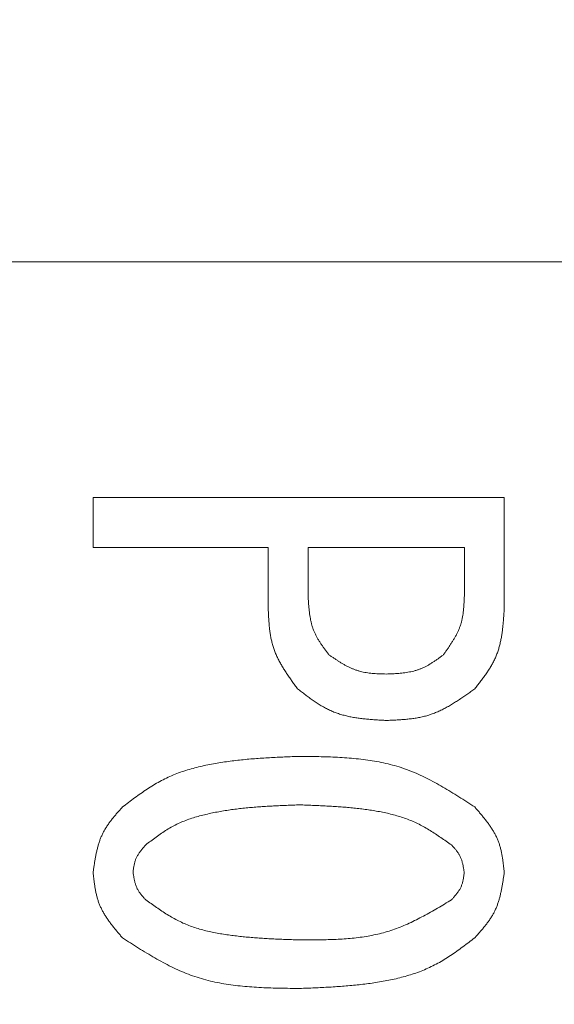
# Model space of a CAD drawing. Units: millimetres. Extents: x 222 to 4984, y -2845 to 3683.
# Drawn here: x 3802 to 3806, y 3194 to 3201 of the extents above; entities that cross this region are included whole.
import ezdxf

# ---------------------------------------------------------------- set-up
doc = ezdxf.new("R2010")
doc.units = ezdxf.units.MM
doc.layers.add('NoLayerName_001', color=7, linetype='Continuous')

msp = doc.modelspace()

# ---------------------------------------------------------------- linework, layer by layer
at = {"layer": 'NoLayerName_001', "color": 3, "linetype": 'Continuous', "lineweight": 9}
for p, q in [((3809.3327, 3199.2978), (3788.8327, 3199.2978)), ((3803.0144, 3197.2334), (3803.0144, 3197.5944)), ((3803.0144, 3197.5944), (3805.9878, 3197.5944)), ((3805.9878, 3197.5944), (3805.9878, 3196.791)), ((3804.2805, 3197.2334), (3803.0144, 3197.2334)), ((3804.2805, 3196.791), (3804.2805, 3197.2334)), ((3804.5692, 3197.2334), (3804.5692, 3196.8826)), ((3805.6991, 3197.2334), (3804.5692, 3197.2334)), ((3805.6991, 3196.8826), (3805.6991, 3197.2334))]:
    msp.add_line(p, q, dxfattribs=at)
msp.add_arc((3857.0827, 3183.0478), 79.4928, 188.829296, 171.170704, dxfattribs=at)
for points, knots in [([(3804.5692, 3196.8826), (3804.5696, 3196.8746), (3804.5705, 3196.8588), (3804.572, 3196.8351), (3804.5737, 3196.8115), (3804.5758, 3196.788), (3804.5784, 3196.7647), (3804.5815, 3196.7416), (3804.5853, 3196.7188), (3804.5899, 3196.6963), (3804.5955, 3196.6741), (3804.6021, 3196.6523), (3804.6099, 3196.631), (3804.6189, 3196.6102), (3804.6292, 3196.5898), (3804.6405, 3196.5698), (3804.6527, 3196.5502), (3804.6656, 3196.5309), (3804.6791, 3196.5119), (3804.6931, 3196.493), (3804.7073, 3196.4742), (3804.7169, 3196.4617), (3804.7217, 3196.4554)], [0, 0, 0, 0, 0.0237984, 0.0475592, 0.0712466, 0.0948284, 0.1182779, 0.141576, 0.1647131, 0.1876919, 0.2105291, 0.2332582, 0.2559317, 0.2786219, 0.301401, 0.3243155, 0.3473881, 0.3706213, 0.3940018, 0.4175034, 0.4410908, 0.4647224, 0.4647224, 0.4647224, 0.4647224]), ([(3805.5454, 3196.4554), (3805.5501, 3196.4619), (3805.5593, 3196.4747), (3805.5731, 3196.494), (3805.5867, 3196.5134), (3805.5999, 3196.5329), (3805.6127, 3196.5525), (3805.6248, 3196.5724), (3805.6363, 3196.5925), (3805.647, 3196.6128), (3805.6567, 3196.6335), (3805.6654, 3196.6546), (3805.673, 3196.676), (3805.6792, 3196.6979), (3805.6843, 3196.7201), (3805.6883, 3196.7427), (3805.6914, 3196.7656), (3805.6938, 3196.7887), (3805.6957, 3196.812), (3805.6971, 3196.8354), (3805.6982, 3196.859), (3805.6988, 3196.8747), (3805.6991, 3196.8826)], [0, 0, 0, 0, 0.0237693, 0.0475023, 0.0711647, 0.0947254, 0.1181589, 0.1414468, 0.1645803, 0.1875621, 0.2104087, 0.2331528, 0.2558454, 0.2785566, 0.3013546, 0.3242832, 0.3473636, 0.3705981, 0.3939735, 0.4174648, 0.4410382, 0.4646539, 0.4646539, 0.4646539, 0.4646539]), ([(3804.4929, 3196.2114), (3804.4865, 3196.2201), (3804.4738, 3196.2375), (3804.4549, 3196.2636), (3804.4363, 3196.2899), (3804.4182, 3196.3163), (3804.4007, 3196.3429), (3804.384, 3196.3698), (3804.3683, 3196.397), (3804.3536, 3196.4247), (3804.3402, 3196.4527), (3804.3282, 3196.4813), (3804.3178, 3196.5104), (3804.3091, 3196.5401), (3804.302, 3196.5703), (3804.2964, 3196.601), (3804.2919, 3196.632), (3804.2884, 3196.6634), (3804.2857, 3196.6951), (3804.2836, 3196.727), (3804.2819, 3196.759), (3804.281, 3196.7803), (3804.2805, 3196.791)], [0, 0, 0, 0, 0.032323, 0.0645969, 0.096775, 0.1288153, 0.1606831, 0.1923536, 0.2238147, 0.2550701, 0.2861422, 0.3170752, 0.3479382, 0.378826, 0.4098314, 0.4410137, 0.4724018, 0.5039988, 0.535787, 0.5677323, 0.5997888, 0.6319028, 0.6319028, 0.6319028, 0.6319028]), ([(3805.9878, 3196.791), (3805.9871, 3196.7802), (3805.9857, 3196.7587), (3805.9835, 3196.7264), (3805.9809, 3196.6942), (3805.9779, 3196.6622), (3805.9742, 3196.6304), (3805.9697, 3196.599), (3805.9643, 3196.5679), (3805.9577, 3196.5373), (3805.9499, 3196.5072), (3805.9406, 3196.4776), (3805.9297, 3196.4486), (3805.917, 3196.4204), (3805.9027, 3196.3928), (3805.887, 3196.3658), (3805.8701, 3196.3393), (3805.8521, 3196.3132), (3805.8333, 3196.2875), (3805.814, 3196.262), (3805.7942, 3196.2366), (3805.7809, 3196.2198), (3805.7742, 3196.2114)], [0, 0, 0, 0, 0.0324535, 0.0648545, 0.097153, 0.1293039, 0.16127, 0.1930245, 0.2245541, 0.2558625, 0.286973, 0.3179327, 0.348815, 0.3797212, 0.4107519, 0.441972, 0.4734131, 0.5050787, 0.5369499, 0.5689903, 0.6011503, 0.6333722, 0.6333722, 0.6333722, 0.6333722]), ([(3804.7217, 3196.4554), (3804.728, 3196.4512), (3804.7405, 3196.4428), (3804.7593, 3196.4303), (3804.7782, 3196.4179), (3804.7972, 3196.4059), (3804.8163, 3196.3944), (3804.8356, 3196.3833), (3804.8552, 3196.373), (3804.8749, 3196.3633), (3804.8949, 3196.3545), (3804.9152, 3196.3467), (3804.9359, 3196.34), (3804.957, 3196.3345), (3804.9783, 3196.3301), (3805, 3196.3266), (3805.0219, 3196.3239), (3805.044, 3196.322), (3805.0662, 3196.3205), (3805.0886, 3196.3195), (3805.1111, 3196.3188), (3805.1261, 3196.3184), (3805.1336, 3196.3181)], [0, 0, 0, 0, 0.0226606, 0.0452889, 0.0678542, 0.0903291, 0.1126908, 0.134923, 0.157018, 0.1789783, 0.2008186, 0.2225682, 0.2442723, 0.2659933, 0.2877915, 0.3097058, 0.331755, 0.353941, 0.3762523, 0.3986666, 0.4211537, 0.4436786, 0.4436786, 0.4436786, 0.4436786]), ([(3805.1336, 3196.3181), (3805.1411, 3196.3185), (3805.1563, 3196.3191), (3805.179, 3196.3201), (3805.2016, 3196.3214), (3805.2241, 3196.3229), (3805.2464, 3196.325), (3805.2685, 3196.3275), (3805.2904, 3196.3308), (3805.3121, 3196.3348), (3805.3334, 3196.3397), (3805.3543, 3196.3456), (3805.3749, 3196.3526), (3805.395, 3196.3608), (3805.4148, 3196.3702), (3805.4341, 3196.3806), (3805.4531, 3196.3918), (3805.4719, 3196.4037), (3805.4905, 3196.4161), (3805.5089, 3196.429), (3805.5272, 3196.4421), (3805.5393, 3196.451), (3805.5454, 3196.4554)], [0, 0, 0, 0, 0.0227497, 0.0454644, 0.0681108, 0.0906591, 0.1130844, 0.1353689, 0.1575038, 0.1794914, 0.2013473, 0.2231026, 0.2448059, 0.2665243, 0.288325, 0.3102514, 0.3323246, 0.3545473, 0.376907, 0.3993793, 0.4219314, 0.4445249, 0.4445249, 0.4445249, 0.4445249]), ([(3805.1336, 3195.9826), (3805.1217, 3195.9832), (3805.0979, 3195.9846), (3805.0623, 3195.9867), (3805.0269, 3195.9893), (3804.9917, 3195.9923), (3804.9567, 3195.9961), (3804.922, 3196.0007), (3804.8878, 3196.0064), (3804.854, 3196.0133), (3804.8207, 3196.0216), (3804.788, 3196.0315), (3804.756, 3196.0432), (3804.7248, 3196.0568), (3804.6942, 3196.0722), (3804.6643, 3196.0892), (3804.6349, 3196.1075), (3804.606, 3196.127), (3804.5774, 3196.1473), (3804.5491, 3196.1683), (3804.5209, 3196.1897), (3804.5022, 3196.2042), (3804.4929, 3196.2114)], [0, 0, 0, 0, 0.0357204, 0.0713836, 0.1069353, 0.1423265, 0.1775166, 0.2124766, 0.247192, 0.2816666, 0.3159261, 0.3500212, 0.3840318, 0.4180681, 0.4522395, 0.4866167, 0.5212341, 0.5560959, 0.5911815, 0.6264511, 0.6618509, 0.6973181, 0.6973181, 0.6973181, 0.6973181]), ([(3805.7742, 3196.2114), (3805.7646, 3196.2045), (3805.7453, 3196.1907), (3805.7163, 3196.1702), (3805.6872, 3196.15), (3805.6579, 3196.1303), (3805.6284, 3196.1113), (3805.5986, 3196.0932), (3805.5684, 3196.0761), (3805.5378, 3196.0603), (3805.5068, 3196.0458), (3805.4752, 3196.0328), (3805.443, 3196.0216), (3805.4102, 3196.0123), (3805.3769, 3196.0047), (3805.343, 3195.9987), (3805.3088, 3195.994), (3805.2741, 3195.9904), (3805.2392, 3195.9877), (3805.2041, 3195.9856), (3805.1689, 3195.984), (3805.1453, 3195.983), (3805.1336, 3195.9826)], [0, 0, 0, 0, 0.0355956, 0.0711379, 0.1065761, 0.1418645, 0.1769655, 0.2118521, 0.2465114, 0.2809472, 0.3151841, 0.34927, 0.3832802, 0.4173176, 0.4514829, 0.4858404, 0.5204215, 0.5552294, 0.5902449, 0.6254311, 0.660738, 0.6961074, 0.6961074, 0.6961074, 0.6961074]), ([(3803.2268, 3195.3571), (3803.2414, 3195.3682), (3803.2706, 3195.3903), (3803.3146, 3195.4231), (3803.359, 3195.4551), (3803.4041, 3195.4859), (3803.45, 3195.515), (3803.4969, 3195.5423), (3803.5451, 3195.5671), (3803.5947, 3195.589), (3803.6455, 3195.6084), (3803.6974, 3195.6255), (3803.75, 3195.6404), (3803.8033, 3195.6533), (3803.857, 3195.6646), (3803.911, 3195.6743), (3803.9651, 3195.6828), (3804.0193, 3195.6902), (3804.0735, 3195.6965), (3804.1277, 3195.7018), (3804.182, 3195.7064), (3804.2363, 3195.7103), (3804.2906, 3195.7136), (3804.345, 3195.7164), (3804.3994, 3195.7189), (3804.4537, 3195.7211), (3804.49, 3195.7225), (3804.5081, 3195.7232)], [0, 0, 0, 0, 0.054968, 0.10986, 0.164609, 0.219174, 0.273543, 0.32775, 0.381886, 0.43609, 0.490448, 0.544992, 0.599711, 0.654564, 0.709477, 0.764353, 0.819103, 0.87374, 0.928296, 0.982797, 1.037262, 1.091707, 1.146141, 1.200571, 1.255001, 1.309432, 1.363863, 1.363863, 1.363863, 1.363863]), ([(3804.5081, 3195.7232), (3804.5311, 3195.7229), (3804.5769, 3195.7223), (3804.6455, 3195.7211), (3804.714, 3195.7193), (3804.7821, 3195.7164), (3804.8499, 3195.7123), (3804.9171, 3195.7066), (3804.9838, 3195.6989), (3805.0497, 3195.6889), (3805.1149, 3195.6764), (3805.1792, 3195.661), (3805.2425, 3195.6423), (3805.3046, 3195.62), (3805.3657, 3195.5943), (3805.4258, 3195.5658), (3805.4851, 3195.5348), (3805.5437, 3195.5017), (3805.6018, 3195.467), (3805.6595, 3195.4311), (3805.717, 3195.3943), (3805.7551, 3195.3695), (3805.7742, 3195.3571)], [0, 0, 0, 0, 0.068782, 0.137468, 0.205965, 0.27419, 0.342076, 0.409573, 0.476658, 0.543335, 0.609649, 0.675684, 0.741574, 0.807503, 0.873656, 0.940155, 1.007059, 1.074376, 1.142071, 1.210079, 1.278307, 1.346649, 1.346649, 1.346649, 1.346649]), ([(3804.5081, 3195.3724), (3804.4925, 3195.3718), (3804.4611, 3195.3707), (3804.4141, 3195.3689), (3804.367, 3195.3669), (3804.32, 3195.3647), (3804.2731, 3195.3621), (3804.2262, 3195.3591), (3804.1793, 3195.3556), (3804.1325, 3195.3514), (3804.0858, 3195.3466), (3804.0392, 3195.341), (3803.9926, 3195.3346), (3803.9462, 3195.3272), (3803.8998, 3195.3187), (3803.8536, 3195.3092), (3803.8076, 3195.2984), (3803.762, 3195.2862), (3803.7169, 3195.2721), (3803.6727, 3195.256), (3803.6296, 3195.2376), (3803.5879, 3195.2164), (3803.5475, 3195.1927), (3803.5083, 3195.1669), (3803.4699, 3195.1396), (3803.4321, 3195.1113), (3803.4071, 3195.0921), (3803.3946, 3195.0826)], [0, 0, 0, 0, 0.047081, 0.094156, 0.141219, 0.188266, 0.235293, 0.2823, 0.329286, 0.376257, 0.423219, 0.470183, 0.517166, 0.564186, 0.611271, 0.658451, 0.705732, 0.753013, 0.800192, 0.847209, 0.894056, 0.940788, 0.987544, 1.034446, 1.081531, 1.128772, 1.176102, 1.176102, 1.176102, 1.176102]), ([(3805.6064, 3195.0826), (3805.5937, 3195.0915), (3805.5683, 3195.1095), (3805.5299, 3195.1361), (3805.4912, 3195.162), (3805.452, 3195.1869), (3805.4122, 3195.2104), (3805.3716, 3195.2323), (3805.3299, 3195.2521), (3805.2872, 3195.2694), (3805.2435, 3195.2846), (3805.199, 3195.2978), (3805.1539, 3195.3093), (3805.1084, 3195.3191), (3805.0625, 3195.3277), (3805.0164, 3195.335), (3804.9702, 3195.3414), (3804.9241, 3195.347), (3804.8779, 3195.3518), (3804.8317, 3195.3559), (3804.7855, 3195.3594), (3804.7393, 3195.3623), (3804.6931, 3195.3649), (3804.6468, 3195.367), (3804.6006, 3195.369), (3804.5544, 3195.3707), (3804.5236, 3195.3718), (3804.5081, 3195.3724)], [0, 0, 0, 0, 0.046752, 0.09344, 0.140009, 0.186421, 0.232667, 0.278774, 0.324816, 0.370909, 0.417129, 0.463505, 0.510033, 0.556678, 0.60338, 0.650057, 0.696636, 0.743122, 0.789539, 0.835904, 0.882234, 0.928538, 0.974826, 1.021105, 1.067377, 1.113646, 1.159914, 1.159914, 1.159914, 1.159914]), ([(3803.0144, 3194.8843), (3803.0156, 3194.8932), (3803.0182, 3194.9111), (3803.0221, 3194.938), (3803.0263, 3194.9647), (3803.0308, 3194.9912), (3803.0359, 3195.0175), (3803.0416, 3195.0434), (3803.0481, 3195.0691), (3803.0554, 3195.0943), (3803.0638, 3195.119), (3803.0734, 3195.1432), (3803.0842, 3195.1668), (3803.0964, 3195.1898), (3803.1099, 3195.212), (3803.1245, 3195.2338), (3803.1401, 3195.2551), (3803.1565, 3195.2759), (3803.1735, 3195.2965), (3803.191, 3195.3168), (3803.2088, 3195.337), (3803.2208, 3195.3504), (3803.2268, 3195.3571)], [0, 0, 0, 0, 0.0271624, 0.054283, 0.0813218, 0.1082431, 0.1350172, 0.1616229, 0.18805, 0.2143014, 0.2403963, 0.2663724, 0.2922885, 0.3182255, 0.3442628, 0.370451, 0.3968148, 0.423357, 0.4500623, 0.4769017, 0.5038361, 0.5308196, 0.5308196, 0.5308196, 0.5308196]), ([(3805.7742, 3195.3571), (3805.7802, 3195.3503), (3805.7921, 3195.3365), (3805.8098, 3195.3159), (3805.8273, 3195.2951), (3805.8443, 3195.2742), (3805.8608, 3195.253), (3805.8767, 3195.2316), (3805.8918, 3195.2098), (3805.9059, 3195.1876), (3805.9189, 3195.1649), (3805.9308, 3195.1417), (3805.9413, 3195.118), (3805.9504, 3195.0936), (3805.958, 3195.0686), (3805.9645, 3195.0432), (3805.9699, 3195.0174), (3805.9745, 3194.9912), (3805.9784, 3194.9647), (3805.9818, 3194.938), (3805.9849, 3194.9112), (3805.9868, 3194.8932), (3805.9878, 3194.8843)], [0, 0, 0, 0, 0.0272689, 0.0544933, 0.0816309, 0.1086436, 0.1354998, 0.1621768, 0.1886634, 0.2149627, 0.2410945, 0.2670987, 0.2930376, 0.318997, 0.345062, 0.3712874, 0.3976999, 0.4243026, 0.4510794, 0.4779992, 0.5050203, 0.5320939, 0.5320939, 0.5320939, 0.5320939]), ([(3803.3946, 3195.0826), (3803.3921, 3195.0797), (3803.3871, 3195.0739), (3803.3796, 3195.0653), (3803.3722, 3195.0566), (3803.365, 3195.0478), (3803.3581, 3195.0389), (3803.3514, 3195.0299), (3803.345, 3195.0208), (3803.339, 3195.0115), (3803.3334, 3195.002), (3803.3284, 3194.9923), (3803.3238, 3194.9823), (3803.3199, 3194.9721), (3803.3166, 3194.9616), (3803.3138, 3194.9509), (3803.3113, 3194.9401), (3803.3093, 3194.9291), (3803.3075, 3194.918), (3803.3059, 3194.9068), (3803.3044, 3194.8955), (3803.3035, 3194.888), (3803.3031, 3194.8843)], [0, 0, 0, 0, 0.0114565, 0.022895, 0.0342984, 0.0456513, 0.0569409, 0.0681581, 0.0792982, 0.0903627, 0.1013594, 0.1123045, 0.1232231, 0.1341497, 0.145119, 0.156153, 0.1672626, 0.1784491, 0.189706, 0.2010207, 0.2123765, 0.2237535, 0.2237535, 0.2237535, 0.2237535]), ([(3805.698, 3194.8843), (3805.6974, 3194.888), (3805.6963, 3194.8956), (3805.6945, 3194.9069), (3805.6926, 3194.9181), (3805.6906, 3194.9292), (3805.6884, 3194.9403), (3805.6859, 3194.9512), (3805.683, 3194.962), (3805.6798, 3194.9726), (3805.6762, 3194.983), (3805.6721, 3194.9931), (3805.6674, 3195.003), (3805.6622, 3195.0126), (3805.6564, 3195.022), (3805.6501, 3195.0311), (3805.6434, 3195.0399), (3805.6364, 3195.0487), (3805.6292, 3195.0573), (3805.6217, 3195.0657), (3805.6141, 3195.0742), (3805.609, 3195.0798), (3805.6064, 3195.0826)], [0, 0, 0, 0, 0.011447, 0.0228763, 0.0342709, 0.0456157, 0.0568981, 0.0681091, 0.0792443, 0.090305, 0.1012993, 0.1122433, 0.1231619, 0.1340893, 0.1450593, 0.1560933, 0.1672018, 0.1783859, 0.1896392, 0.2009493, 0.2122997, 0.2236709, 0.2236709, 0.2236709, 0.2236709]), ([(3803.2268, 3194.4114), (3803.2209, 3194.4183), (3803.2091, 3194.432), (3803.1915, 3194.4527), (3803.1741, 3194.4735), (3803.1572, 3194.4945), (3803.1408, 3194.5157), (3803.125, 3194.5372), (3803.1101, 3194.559), (3803.096, 3194.5812), (3803.083, 3194.6039), (3803.0712, 3194.6271), (3803.0608, 3194.6508), (3803.0518, 3194.6752), (3803.0441, 3194.7001), (3803.0377, 3194.7255), (3803.0322, 3194.7513), (3803.0277, 3194.7775), (3803.0237, 3194.804), (3803.0203, 3194.8306), (3803.0173, 3194.8574), (3803.0153, 3194.8753), (3803.0144, 3194.8843)], [0, 0, 0, 0, 0.0272218, 0.0544, 0.0814928, 0.108463, 0.1352795, 0.16192, 0.1883737, 0.2146434, 0.2407488, 0.2667289, 0.2926449, 0.318581, 0.3446208, 0.3708181, 0.397199, 0.4237666, 0.4505052, 0.4773842, 0.5043627, 0.5313926, 0.5313926, 0.5313926, 0.5313926]), ([(3803.3031, 3194.8843), (3803.3036, 3194.8805), (3803.3048, 3194.873), (3803.3066, 3194.8617), (3803.3086, 3194.8505), (3803.3106, 3194.8394), (3803.3129, 3194.8283), (3803.3155, 3194.8174), (3803.3183, 3194.8067), (3803.3216, 3194.7961), (3803.3252, 3194.7857), (3803.3293, 3194.7756), (3803.334, 3194.7657), (3803.3392, 3194.7561), (3803.345, 3194.7467), (3803.3512, 3194.7376), (3803.3578, 3194.7287), (3803.3648, 3194.7199), (3803.372, 3194.7113), (3803.3794, 3194.7028), (3803.387, 3194.6944), (3803.392, 3194.6888), (3803.3946, 3194.6859)], [0, 0, 0, 0, 0.011427, 0.022837, 0.0342136, 0.0455422, 0.0568108, 0.0680107, 0.0791377, 0.0901931, 0.1011847, 0.1121278, 0.1230464, 0.1339735, 0.1449414, 0.1559708, 0.1670719, 0.1782456, 0.1894859, 0.2007809, 0.2121147, 0.2234685, 0.2234685, 0.2234685, 0.2234685]), ([(3805.6064, 3194.6859), (3805.609, 3194.6888), (3805.614, 3194.6946), (3805.6216, 3194.7032), (3805.629, 3194.7119), (3805.6362, 3194.7206), (3805.6433, 3194.7295), (3805.65, 3194.7384), (3805.6564, 3194.7476), (3805.6625, 3194.7569), (3805.668, 3194.7663), (3805.6731, 3194.7761), (3805.6776, 3194.786), (3805.6815, 3194.7963), (3805.6848, 3194.8067), (3805.6876, 3194.8174), (3805.69, 3194.8283), (3805.692, 3194.8393), (3805.6938, 3194.8504), (3805.6953, 3194.8617), (3805.6967, 3194.8729), (3805.6975, 3194.8805), (3805.698, 3194.8843)], [0, 0, 0, 0, 0.0114801, 0.0229414, 0.034366, 0.0457379, 0.0570438, 0.0682741, 0.079424, 0.0904948, 0.101495, 0.1124411, 0.1233596, 0.1342866, 0.1452581, 0.1562974, 0.1674155, 0.178614, 0.1898859, 0.2012183, 0.2125934, 0.2239907, 0.2239907, 0.2239907, 0.2239907]), ([(3805.9878, 3194.8843), (3805.9865, 3194.8753), (3805.984, 3194.8573), (3805.98, 3194.8305), (3805.9758, 3194.8038), (3805.9712, 3194.7772), (3805.9661, 3194.7509), (3805.9603, 3194.7249), (3805.9538, 3194.6993), (3805.9464, 3194.674), (3805.938, 3194.6493), (3805.9284, 3194.6251), (3805.9175, 3194.6015), (3805.9052, 3194.5786), (3805.8917, 3194.5563), (3805.877, 3194.5346), (3805.8613, 3194.5133), (3805.8449, 3194.4925), (3805.8278, 3194.4719), (3805.8102, 3194.4516), (3805.7923, 3194.4314), (3805.7803, 3194.4181), (3805.7742, 3194.4114)], [0, 0, 0, 0, 0.0271944, 0.0543467, 0.0814166, 0.1083681, 0.1351714, 0.1618051, 0.1882588, 0.2145355, 0.2406546, 0.266654, 0.292593, 0.3185532, 0.3446143, 0.3708276, 0.3972178, 0.4237876, 0.4505218, 0.4773911, 0.504356, 0.5313703, 0.5313703, 0.5313703, 0.5313703]), ([(3803.3946, 3194.6859), (3803.4075, 3194.6768), (3803.4331, 3194.6584), (3803.4719, 3194.6312), (3803.511, 3194.6047), (3803.5506, 3194.5793), (3803.5909, 3194.5554), (3803.6321, 3194.5333), (3803.6743, 3194.5133), (3803.7177, 3194.496), (3803.7621, 3194.4809), (3803.8073, 3194.4679), (3803.8531, 3194.4568), (3803.8994, 3194.4472), (3803.9461, 3194.4391), (3803.9929, 3194.432), (3804.0397, 3194.4259), (3804.0866, 3194.4206), (3804.1334, 3194.416), (3804.1803, 3194.4121), (3804.2271, 3194.4087), (3804.274, 3194.4059), (3804.3208, 3194.4034), (3804.3676, 3194.4013), (3804.4145, 3194.3994), (3804.4613, 3194.3977), (3804.4925, 3194.3967), (3804.5081, 3194.3961)], [0, 0, 0, 0, 0.047436, 0.094799, 0.142027, 0.189078, 0.23594, 0.282643, 0.329269, 0.375946, 0.422764, 0.469761, 0.51693, 0.564236, 0.61161, 0.658961, 0.706207, 0.753352, 0.800417, 0.847421, 0.89438, 0.941304, 0.988205, 1.035088, 1.081961, 1.128827, 1.17569, 1.17569, 1.17569, 1.17569]), ([(3804.5081, 3194.3961), (3804.5278, 3194.3961), (3804.5672, 3194.3962), (3804.6262, 3194.3965), (3804.685, 3194.3973), (3804.7436, 3194.399), (3804.8019, 3194.4017), (3804.8598, 3194.4057), (3804.9172, 3194.4114), (3804.9742, 3194.419), (3805.0305, 3194.4287), (3805.0862, 3194.4408), (3805.1411, 3194.4556), (3805.1951, 3194.4734), (3805.2483, 3194.4939), (3805.3008, 3194.5169), (3805.3527, 3194.5419), (3805.404, 3194.5687), (3805.455, 3194.5968), (3805.5057, 3194.626), (3805.5561, 3194.6558), (3805.5896, 3194.6759), (3805.6064, 3194.6859)], [0, 0, 0, 0, 0.059072, 0.118069, 0.176916, 0.235549, 0.293913, 0.351971, 0.409702, 0.467113, 0.524237, 0.58114, 0.637928, 0.694746, 0.75174, 0.809007, 0.866592, 0.924504, 0.982715, 1.041172, 1.099804, 1.158526, 1.158526, 1.158526, 1.158526]), ([(3804.5081, 3194.0453), (3804.485, 3194.0455), (3804.4387, 3194.046), (3804.3693, 3194.0472), (3804.3001, 3194.0489), (3804.2312, 3194.0517), (3804.1627, 3194.0557), (3804.0947, 3194.0614), (3804.0273, 3194.069), (3803.9606, 3194.0789), (3803.8947, 3194.0914), (3803.8297, 3194.1068), (3803.7656, 3194.1255), (3803.7027, 3194.1478), (3803.6409, 3194.1735), (3803.58, 3194.2021), (3803.5199, 3194.2332), (3803.4605, 3194.2663), (3803.4016, 3194.3011), (3803.3431, 3194.3372), (3803.2849, 3194.3741), (3803.2462, 3194.399), (3803.2268, 3194.4114)], [0, 0, 0, 0, 0.069513, 0.13893, 0.208158, 0.277115, 0.345732, 0.413961, 0.481778, 0.549188, 0.616234, 0.683001, 0.749624, 0.816285, 0.88317, 0.950401, 1.018036, 1.086084, 1.154511, 1.223249, 1.292207, 1.361281, 1.361281, 1.361281, 1.361281]), ([(3805.7742, 3194.4114), (3805.7598, 3194.4004), (3805.731, 3194.3784), (3805.6876, 3194.3458), (3805.6438, 3194.314), (3805.5994, 3194.2834), (3805.5541, 3194.2544), (3805.5077, 3194.2273), (3805.4602, 3194.2025), (3805.4112, 3194.1805), (3805.361, 3194.1611), (3805.3098, 3194.144), (3805.2578, 3194.129), (3805.2052, 3194.1159), (3805.1521, 3194.1045), (3805.0987, 3194.0946), (3805.0453, 3194.0861), (3804.9917, 3194.0786), (3804.9381, 3194.0723), (3804.8845, 3194.0668), (3804.8308, 3194.0622), (3804.7771, 3194.0583), (3804.7233, 3194.055), (3804.6695, 3194.0522), (3804.6158, 3194.0497), (3804.5619, 3194.0474), (3804.5261, 3194.046), (3804.5081, 3194.0453)], [0, 0, 0, 0, 0.054366, 0.108657, 0.16281, 0.216783, 0.270567, 0.324194, 0.377753, 0.431381, 0.48516, 0.539119, 0.593248, 0.647505, 0.701818, 0.756093, 0.810243, 0.864283, 0.918244, 0.972152, 1.026029, 1.079888, 1.133739, 1.187589, 1.24144, 1.295294, 1.349149, 1.349149, 1.349149, 1.349149])]:
    msp.add_open_spline(points, degree=3, knots=knots, dxfattribs=at)

doc.saveas('drawing.dxf')
